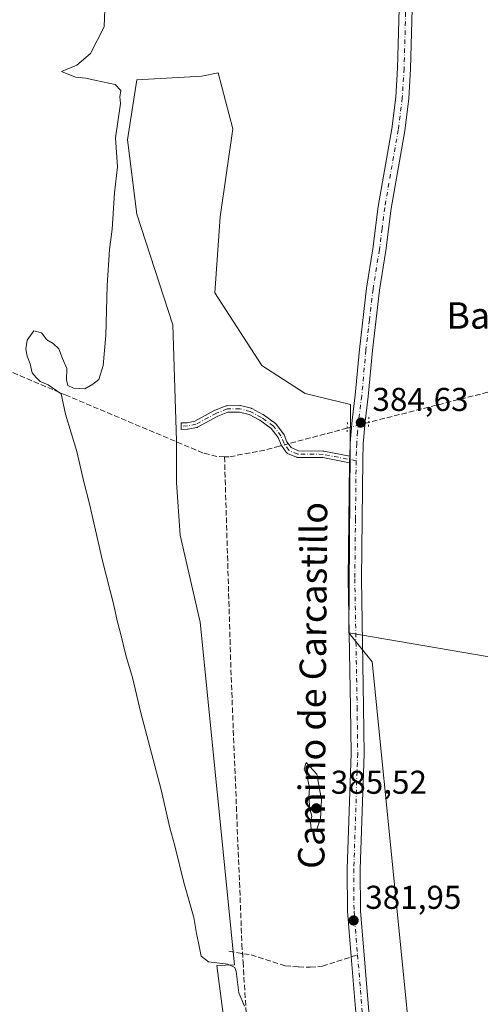
# Model space of a CAD drawing. Units: metres. Extents: x 628513 to 631984, y 4697230 to 4699607.
# Drawn here: x 630395 to 630535, y 4698776 to 4699074 of the extents above; entities that cross this region are included whole.
import ezdxf
from ezdxf.enums import TextEntityAlignment as Align

# ---------------------------------------------------------------- set-up
doc = ezdxf.new("R2010")
doc.units = ezdxf.units.M
doc.header["$MEASUREMENT"] = 0
for name, pattern in [('DGN Style 3', [2.307223458686699, 1.648016756204785, -0.6592067024819142]), ('DGN Style 4', [2.6384748266838614, 1.318413404963828, -0.6592067024819142, 0.001648016756204785, -0.6592067024819142]), ('DGN Style 5', [1.1536117293433497, 0.4944050268614355, -0.6592067024819142])]:
    doc.linetypes.add(name, pattern=pattern)
for name, color, linetype, lineweight in [('Camino Cxs', 7, 'Continuous', 0), ('Camino eje', 30, 'DGN Style 4', 13), ('Corriente artificial lineal', 4, 'DGN Style 3', 13), ('Corriente artificial lineal oculto', 135, 'DGN Style 4', 13), ('Cultivos herbáceos CxS', 92, 'Continuous', 0), ('Curva de nivel normal', 30, 'Continuous', 0), ('Matorral CxS', 135, 'Continuous', 0), ('Pista no pavimentada Cxs', 111, 'Continuous', 0), ('Pista no pavimentada eje', 91, 'DGN Style 4', 0), ('Puente lineal', 2, 'DGN Style 5', 0), ('Punto de cota en terreno', 7, 'Continuous', 0), ('Rótulo de punto de cota en terreno', 7, 'Continuous', 0), ('Senda', 7, 'DGN Style 3', 0), ('Senda no paivmentada conexión', 7, 'DGN Style 3', 0), ('Suelo desnudo CxS', 253, 'Continuous', 0), ('Texto cartográfico', 7, 'Continuous', 0)]:
    doc.layers.add(name, color=color, linetype=linetype, lineweight=lineweight)
doc.styles.add('Style-Arial', font='txt')

# ---------------------------------------------------------------- blocks, each defined once
blk = doc.blocks.new('5PATER')
at = {"layer": 'Suelo desnudo CxS', "linetype": 'Continuous', "lineweight": 0}
h = blk.add_hatch(color=51, dxfattribs=at)
edge = h.paths.add_edge_path()
edge.add_ellipse((0, 0), major_axis=(-0.1095731443231308, -0.1110710700762829), ratio=0.9994222409660322, start_angle=0, end_angle=360)

msp = doc.modelspace()

# ---------------------------------------------------------------- linework, layer by layer
at = {"layer": 'Camino Cxs', "color": 7, "linetype": 'Continuous', "lineweight": 0, "extrusion": (0.02932666572878992, -0.04150198873270756, 0.9987079310831881), "elevation": -176141.3979743688, "flags": 128}
msp.add_lwpolyline([(3226634.683776465, 3469204.700119357), (3226634.073217121, 3469203.891350696), (3226633.477629252, 3469203.066839578)], dxfattribs=at)
at = {"layer": 'Camino Cxs', "color": 7, "linetype": 'Continuous', "lineweight": 0}
msp.add_polyline3d([(630495.1425000001, 4698941.812100001, 384.2082999999984), (630495.1101000002, 4698940.800100001, 384.1671999999962), (630495.0988999996, 4698939.7839, 384.1252999999998), (630486.9902999997, 4698941.3409, 384.4676999999938), (630479.4309, 4698941.4101, 384.1659999999974), (630479.3951000003, 4698941.4111, 384.1649999999936), (630479.3059, 4698941.4191, 384.1618000000017), (630479.2175000003, 4698941.4351, 384.1576999999961), (630479.1310999999, 4698941.458900001, 384.1526000000013), (630479.0500999996, 4698941.4891, 384.1469999999972), (630476.3086999999, 4698942.649900001, 384.0228999999963), (630476.2260999996, 4698942.6895, 384.0316000000021), (630476.1491, 4698942.735500001, 384.0412999999971), (630476.0765000005, 4698942.7883, 384.0522000000055), (630476.0088999998, 4698942.847300001, 384.0639999999985), (630475.9469, 4698942.9121, 384.0766000000003), (630475.8872999996, 4698942.987299999, 384.0910000000004), (630474.4172999999, 4698945.0373, 384.3291000000027), (630474.3717, 4698945.107100001, 384.3323999999994), (630474.3290999997, 4698945.186100001, 384.3369999999995), (630474.3019000003, 4698945.2479, 384.3411000000052), (630473.4231000004, 4698947.440099999, 384.3987000000052), (630471.3060999997, 4698950.194900001, 384.540599999993), (630467.8400999998, 4698952.699100001, 384.1557999999932), (630464.6353000002, 4698954.401500001, 384.3421999999992), (630461.6721000001, 4698955.1677, 384.3763000000035), (630458.2122999999, 4698955.103499999, 384.6861000000063), (630455.1199000003, 4698953.9299, 384.2819000000018), (630449.0009000005, 4698950.5733, 382.7342999999965), (630448.9130999995, 4698950.5305, 382.7134999999981), (630448.8290999997, 4698950.4989, 382.6912000000011), (630448.7424999997, 4698950.475099999, 382.6659000000073), (630448.7096999995, 4698950.4681, 382.655899999998), (630446.1196999997, 4698949.9681, 382.1652000000031), (630446.0642999997, 4698949.959100001, 382.1607999999979), (630445.9748999998, 4698949.951099999, 382.152700000006), (630445.9458999997, 4698949.950099999, 382.1497999999993), (630444.0459000003, 4698949.920100001, 381.9544000000024), (630444.0142999999, 4698951.9199, 381.6497999999993), (630445.8265000005, 4698951.9485, 381.820200000002), (630448.1765000002, 4698952.4023, 382.0852000000014), (630454.2260999996, 4698955.720699999, 383.1573000000063), (630454.3071, 4698955.759500001, 383.1717999999965), (630454.3453000003, 4698955.774900001, 383.1796000000031), (630457.6653000005, 4698957.0349, 383.4544000000024), (630457.7111000001, 4698957.051100001, 383.4468000000052), (630457.7975000005, 4698957.074899999, 383.4370999999956), (630457.8859000001, 4698957.0909, 383.4328999999998), (630457.9751000004, 4698957.099099999, 383.4339999999939), (630458.0015000004, 4698957.0999, 383.4352999999974), (630461.7714999998, 4698957.1699, 383.6793000000035), (630461.8349000001, 4698957.1691, 383.684500000003), (630461.9243000001, 4698957.160900001, 383.6940000000032), (630462.0125000002, 4698957.144900001, 383.7059000000008), (630465.2503000004, 4698956.308300001, 384.0277999999962), (630465.3091000002, 4698956.291099999, 384.0310999999929), (630465.3931, 4698956.259500001, 384.0363999999972), (630465.4691000005, 4698956.223099999, 384.0418999999966), (630468.8415000001, 4698954.4319, 384.2985000000044), (630468.9209000003, 4698954.3847, 384.3108999999968), (630472.5957000004, 4698951.730699999, 384.7489999999962), (630472.6335000005, 4698951.701900001, 384.7595000000001), (630472.7011000002, 4698951.642899999, 384.7770000000019), (630472.7631000001, 4698951.5779, 384.7914000000019), (630472.8028999995, 4698951.529300001, 384.7995999999985), (630475.0928999997, 4698948.5493, 385.0256999999983), (630475.1091, 4698948.527899999, 385.0256999999983), (630475.1584999999, 4698948.4529, 385.0234999999957), (630475.2011000002, 4698948.3739, 385.0184000000008), (630475.2282999996, 4698948.312100001, 385.0126000000019), (630476.1133000003, 4698946.104499999, 384.757700000002), (630477.3488999996, 4698944.381300001, 384.4974999999977), (630479.6473000003, 4698943.408100001, 384.3309000000008), (630487.0991000002, 4698943.340100001, 384.7357000000048), (630487.1349, 4698943.3391, 384.7378000000026), (630487.2242999999, 4698943.330900001, 384.7409999999945), (630487.2786999998, 4698943.322100001, 384.7416999999987)], close=True, dxfattribs=at)
msp.add_polyline3d([(630495.0988999996, 4698939.7839, 384.1252999999998), (630486.9902999997, 4698941.3409, 384.4676999999938), (630479.4309, 4698941.4101, 384.1659999999974), (630479.3951000003, 4698941.4111, 384.1649999999936), (630479.3059, 4698941.4191, 384.1618000000017), (630479.2175000003, 4698941.4351, 384.1576999999961), (630479.1310999999, 4698941.458900001, 384.1526000000013), (630479.0500999996, 4698941.4891, 384.1469999999972), (630476.3086999999, 4698942.649900001, 384.0228999999963), (630476.2260999996, 4698942.6895, 384.0316000000021), (630476.1491, 4698942.735500001, 384.0412999999971), (630476.0765000005, 4698942.7883, 384.0522000000055), (630476.0088999998, 4698942.847300001, 384.0639999999985), (630475.9469, 4698942.9121, 384.0766000000003), (630475.8872999996, 4698942.987299999, 384.0910000000004), (630474.4172999999, 4698945.0373, 384.3291000000027), (630474.3717, 4698945.107100001, 384.3323999999994), (630474.3290999997, 4698945.186100001, 384.3369999999995), (630474.3019000003, 4698945.2479, 384.3411000000052), (630473.4231000004, 4698947.440099999, 384.3987000000052), (630471.3060999997, 4698950.194900001, 384.540599999993), (630467.8400999998, 4698952.699100001, 384.1557999999932), (630464.6353000002, 4698954.401500001, 384.3421999999992), (630461.6721000001, 4698955.1677, 384.3763000000035), (630458.2122999999, 4698955.103499999, 384.6861000000063), (630455.1199000003, 4698953.9299, 384.2819000000018), (630449.0009000005, 4698950.5733, 382.7342999999965), (630448.9130999995, 4698950.5305, 382.7134999999981), (630448.8290999997, 4698950.4989, 382.6912000000011), (630448.7424999997, 4698950.475099999, 382.6659000000073), (630448.7096999995, 4698950.4681, 382.655899999998), (630446.1196999997, 4698949.9681, 382.1652000000031), (630446.0642999997, 4698949.959100001, 382.1607999999979), (630445.9748999998, 4698949.951099999, 382.152700000006), (630445.9458999997, 4698949.950099999, 382.1497999999993), (630444.0459000003, 4698949.920100001, 381.9544000000024), (630444.0142999999, 4698951.9199, 381.6497999999993), (630445.8265000005, 4698951.9485, 381.820200000002), (630448.1765000002, 4698952.4023, 382.0852000000014), (630454.2260999996, 4698955.720699999, 383.1573000000063), (630454.3071, 4698955.759500001, 383.1717999999965), (630454.3453000003, 4698955.774900001, 383.1796000000031), (630457.6653000005, 4698957.0349, 383.4544000000024), (630457.7111000001, 4698957.051100001, 383.4468000000052), (630457.7975000005, 4698957.074899999, 383.4370999999956), (630457.8859000001, 4698957.0909, 383.4328999999998), (630457.9751000004, 4698957.099099999, 383.4339999999939), (630458.0015000004, 4698957.0999, 383.4352999999974), (630461.7714999998, 4698957.1699, 383.6793000000035), (630461.8349000001, 4698957.1691, 383.684500000003), (630461.9243000001, 4698957.160900001, 383.6940000000032), (630462.0125000002, 4698957.144900001, 383.7059000000008), (630465.2503000004, 4698956.308300001, 384.0277999999962), (630465.3091000002, 4698956.291099999, 384.0310999999929), (630465.3931, 4698956.259500001, 384.0363999999972), (630465.4691000005, 4698956.223099999, 384.0418999999966), (630468.8415000001, 4698954.4319, 384.2985000000044), (630468.9209000003, 4698954.3847, 384.3108999999968), (630472.5957000004, 4698951.730699999, 384.7489999999962), (630472.6335000005, 4698951.701900001, 384.7595000000001), (630472.7011000002, 4698951.642899999, 384.7770000000019), (630472.7631000001, 4698951.5779, 384.7914000000019), (630472.8028999995, 4698951.529300001, 384.7995999999985), (630475.0928999997, 4698948.5493, 385.0256999999983), (630475.1091, 4698948.527899999, 385.0256999999983), (630475.1584999999, 4698948.4529, 385.0234999999957), (630475.2011000002, 4698948.3739, 385.0184000000008), (630475.2282999996, 4698948.312100001, 385.0126000000019), (630476.1133000003, 4698946.104499999, 384.757700000002), (630477.3488999996, 4698944.381300001, 384.4974999999977), (630479.6473000003, 4698943.408100001, 384.3309000000008), (630487.0991000002, 4698943.340100001, 384.7357000000048), (630487.1349, 4698943.3391, 384.7378000000026), (630487.2242999999, 4698943.330900001, 384.7409999999945), (630487.2786999998, 4698943.322100001, 384.7416999999987), (630495.1425999999, 4698941.812100001, 384.2082999999984)], dxfattribs=at)
at = {"layer": 'Camino eje', "color": 30, "linetype": 'DGN Style 4', "lineweight": 13}
msp.add_polyline3d([(630497.0913000006, 4698940.419700001, 384.1303000000044), (630487.0900999998, 4698942.340100001, 384.4621000000043), (630479.4401000004, 4698942.4101, 384.0488000000041), (630476.7001, 4698943.5701, 384.2453999999998), (630475.2301000003, 4698945.620100001, 384.5239000000001), (630474.3000999996, 4698947.940099999, 384.696100000001), (630472.0100999996, 4698950.920100001, 384.5953000000009), (630468.3701, 4698953.550100001, 384.2275999999983), (630465.0000999998, 4698955.340100001, 384.1689999999944), (630461.7901, 4698956.170100001, 384.0234999999957), (630458.0201000003, 4698956.100099999, 384.0703999999969), (630454.7001, 4698954.840100001, 383.6877999999998), (630448.5201000003, 4698951.450099999, 382.3791999999958), (630445.9301000005, 4698950.950099999, 381.9890000000014), (630444.0301000001, 4698950.920100001, 381.801999999996)], dxfattribs=at)
at = {"layer": 'Corriente artificial lineal', "color": 4, "linetype": 'DGN Style 3', "lineweight": 13, "extrusion": (0.2559403375666054, -0.9658709199066539, 0.03984858447882726), "elevation": -4377195.19009272, "flags": 128}
msp.add_lwpolyline([(1813067.170901695, 174948.5441410125), (1813050.652454961, 174947.8612986511), (1813048.689920859, 174947.8454860917)], dxfattribs=at)
at = {"layer": 'Corriente artificial lineal', "color": 4, "linetype": 'DGN Style 3', "lineweight": 13}
for points in [[(630457.1700999998, 4698941.610099999, 382.8620999999985), (630454.8800999997, 4698941.690099999, 382.527700000006), (630450.7200999996, 4698942.7501, 381.9722000000039), (630409.3300999999, 4698960.1501, 380.1517000000022), (630371.2701000003, 4698976.4101, 379.198000000004), (630315.6601, 4698999.9001, 379.3715999999986), (630305.4001000002, 4699003.620100001, 379.3337999999931), (630300.1700999998, 4699004.9001, 378.203800000003), (630296.5201000003, 4699005.1501, 376.7247000000062), (630265.3113000002, 4699004.286800001, 359.6622000000062)], [(630616.5800999999, 4698981.7501, 386.4471000000049), (630601.2301000003, 4698977.880100001, 385.2118000000046), (630577.3101000005, 4698971.420100001, 384.9600000000065), (630500.9001000002, 4698952.050100001, 384.6080999999977)], [(630474.4453999996, 4698944.9981, 383.8230999999942), (630473.8501000004, 4698944.840100001, 383.8129999999946), (630469.4401000004, 4698943.6601, 383.7881000000052), (630458.4501, 4698941.5601, 383.0282000000007), (630457.1700999998, 4698941.610099999, 382.8620999999985)], [(630457.1700999998, 4698941.610099999, 382.8620999999985), (630459.1901000004, 4698874.800100001, 381.6907999999967), (630462.4700999996, 4698793.750499999, 380.7345999999961), (630462.7801000001, 4698788.390100001, 380.6564000000071), (630462.7807, 4698788.380100001, 380.6561999999976), (630466.3653999995, 4698732.344599999, 378.2969000000012)]]:
    msp.add_polyline3d(points, dxfattribs=at)
at = {"layer": 'Corriente artificial lineal oculto', "color": 135, "linetype": 'DGN Style 4', "lineweight": 13, "extrusion": (0.2531868700762908, -0.9536251529890378, 0.162774311264418), "elevation": -4321341.713869579, "flags": 128}
msp.add_lwpolyline([(1815182.978819009, 713301.0917318035), (1815176.230639604, 713301.0386235156), (1815176.220693874, 713301.0383194605)], dxfattribs=at)
at = {"layer": 'Corriente artificial lineal oculto', "color": 135, "linetype": 'DGN Style 4', "lineweight": 13, "extrusion": (-0.01544936783719834, -0.004099559026342829, 0.9998722471642169), "elevation": -28620.25993467703, "flags": 128}
msp.add_lwpolyline([(630407.1958451977, 4698867.702008931), (630405.1277636178, 4698867.153304318)], dxfattribs=at)
at = {"layer": 'Cultivos herbáceos CxS', "color": 92, "linetype": 'Continuous', "lineweight": 0, "extrusion": (-0.02124788777285475, 0.003635310621884813, 0.9997676288927716), "elevation": 4068.704762622685, "flags": 128}
msp.add_lwpolyline([(-4737915.990823151, -170907.9863454008), (-4737915.990823151, -170775.4377864486)], dxfattribs=at)
msp.add_lwpolyline([(-4737915.990823151, -170907.9863454008), (-4737915.990823151, -170775.4377864486)], dxfattribs=at)
at = {"layer": 'Cultivos herbáceos CxS', "color": 92, "linetype": 'Continuous', "lineweight": 0}
for points in [[(630625.4609000003, 4698865.8333, 386.4167000000016), (630494.8410999998, 4698888.181100001, 383.5593999999983), (630495.3910999997, 4698957.4663, 384.2727000000014), (630481.6501000002, 4698960.765500001, 383.7764000000025), (630468.5362999998, 4698969.317299999, 383.7222000000039), (630454.2456999999, 4698991.3125, 383.2265000000043), (630455.8958999999, 4699014.408500001, 383.2737999999954), (630459.6643000003, 4699041.0485, 383.3102999999974), (630455.2675000001, 4699058.096100001, 382.394100000005), (630450.3202999998, 4699056.9955, 382.3257000000012), (630430.5324999997, 4699055.895500001, 380.7464999999939), (630427.7843000004, 4699037.749299999, 380.5166999999929), (630430.5321000004, 4699015.204500001, 381.1385000000009), (630441.5255000005, 4698981.6611, 381.261599999998), (630442.6240999997, 4698946.467900001, 381.3677000000025), (630442.6239, 4698933.820900001, 380.9094000000041), (630443.7229000004, 4698917.8739, 380.7593999999954), (630449.7682999996, 4698891.478499999, 380.8956999999937), (630460.2109000003, 4698787.550100001, 380.5984000000026), (630454.7931000004, 4698787.304099999, 380.3571999999986), (630461.8592999997, 4698733.660900001, 377.9529999999941)], [(630494.8410999998, 4698888.181100001, 383.5593999999983), (630495.3910999997, 4698957.4663, 384.2727000000014), (630481.6501000002, 4698960.765500001, 383.7764000000025), (630468.5362999998, 4698969.317299999, 383.7222000000039), (630454.2456999999, 4698991.3125, 383.2265000000043), (630455.8958999999, 4699014.408500001, 383.2737999999954), (630459.6643000003, 4699041.0485, 383.3102999999974), (630455.2675000001, 4699058.096100001, 382.394100000005), (630450.3202999998, 4699056.9955, 382.3257000000012), (630430.5324999997, 4699055.895500001, 380.7464999999939), (630427.7843000004, 4699037.749299999, 380.5166999999929), (630430.5321000004, 4699015.204500001, 381.1385000000009), (630441.5255000005, 4698981.6611, 381.261599999998), (630442.6240999997, 4698946.467900001, 381.3677000000025), (630442.6239, 4698933.820900001, 380.9094000000041), (630443.7229000004, 4698917.8739, 380.7593999999954), (630449.7682999996, 4698891.478499999, 380.8956999999937), (630460.2109000003, 4698787.550100001, 380.5984000000026), (630454.7931000004, 4698787.304099999, 380.3571999999986), (630461.8592999997, 4698733.660900001, 377.9529999999941)], [(630391.3262999998, 4698486.4737, 382.3610000000044), (630416.4187000003, 4698548.2391, 380.0421999999962), (630408.5405000001, 4698565.9441, 378.9845999999961), (630416.3135000002, 4698570.647299999, 379.8144999999931), (630425.0307, 4698588.490700001, 380.0374000000011), (630449.2163000006, 4698644.579299999, 380.7915000000066), (630499.7861000003, 4698724.313300001, 379.9187999999995), (630504.7330999998, 4698739.1601, 380.145199999999), (630515.7260999996, 4698741.910499999, 380.5314999999973), (630509.1310999999, 4698807.896700001, 382.2743999999948), (630501.9861000003, 4698879.381899999, 384.054999999993), (630494.8410999998, 4698888.181100001, 383.5593999999983), (630625.4609000003, 4698865.8333, 386.4167000000016)], [(630494.8410999998, 4698888.181100001, 383.5593999999983), (630501.9861000003, 4698879.381899999, 384.054999999993), (630509.1310999999, 4698807.896700001, 382.2743999999948), (630515.7260999996, 4698741.910499999, 380.5314999999973), (630504.7330999998, 4698739.1601, 380.145199999999), (630499.7861000003, 4698724.313300001, 379.9187999999995), (630449.2163000006, 4698644.579299999, 380.7915000000066), (630425.0307, 4698588.490700001, 380.0374000000011), (630416.3135000002, 4698570.647299999, 379.8144999999931), (630408.5405000001, 4698565.9441, 378.9845999999961)]]:
    msp.add_polyline3d(points, dxfattribs=at)
at = {"layer": 'Curva de nivel normal', "color": 30, "linetype": 'Continuous', "lineweight": 0, "flags": 128}
for points, elevation in [([(630463.2000000002, 4698774.960100001), (630461.5, 4698779.0801), (630460.7100000001, 4698785.470100001), (630460.2699999996, 4698786.700099999), (630458.1600000003, 4698787.700099999), (630452.3300000001, 4698788.4001), (630450.0599999997, 4698790.1501), (630449.2999999998, 4698794.2301), (630448.6600000003, 4698797.040100001), (630447.8600000005, 4698801.940099999), (630444.8499999996, 4698812.460100001), (630442.0899999999, 4698823.5801), (630440.5800000001, 4698829.0701), (630437.9900000002, 4698840.610099999), (630431.7100000001, 4698864.360099999), (630429.2599999999, 4698874.690099999), (630427.3300000001, 4698881.0801), (630425.6500000004, 4698888.130100001), (630424.5800000001, 4698891.9001), (630423.6200000001, 4698896.5601), (630420.1699999999, 4698910.020099999), (630416.25, 4698927.360099999), (630414.4800000006, 4698934.020099999), (630412.3600000005, 4698943.200099999), (630408.9800000006, 4698954.540100001), (630407.6299999999, 4698960.6801), (630403.6799999997, 4698963.390100001), (630401.3099999997, 4698964.460100001), (630400.0800000001, 4698965.670100001), (630398.8099999997, 4698967.0701), (630398.2400000002, 4698969.7501), (630397.3499999996, 4698972.140100001), (630396.9500000002, 4698974.380100001), (630397.3399999999, 4698976.970100001), (630399.29, 4698979.8101), (630401.6900000004, 4698979.1801), (630403.3200000003, 4698977.0601), (630405.2000000002, 4698976.0001), (630406.9600000001, 4698974.360099999), (630407.9900000002, 4698971.380100001), (630409.3300000001, 4698968.4001), (630409.2000000002, 4698964.920100001), (630409.6799999997, 4698963.1801), (630411.3799999999, 4698962.4001), (630414.8099999997, 4698962.2601), (630417.2000000002, 4698963.590100001), (630419.0800000001, 4698965.040100001), (630420.3899999997, 4698969.3201), (630421.1299999999, 4698978.360099999), (630421.5899999999, 4698993.540100001), (630422.3300000001, 4699004.4301), (630423.1399999997, 4699010.620100001), (630423.8399999999, 4699021.6601), (630424.7000000002, 4699029.5001), (630424.1399999997, 4699038.290100001), (630425.6100000005, 4699048.770099999), (630425.4400000004, 4699050.790100001), (630425.7400000002, 4699052.700099999), (630424.0300000003, 4699054.550100001), (630418.2100000001, 4699055.700099999), (630415.1399999997, 4699056.460100001), (630411.9400000004, 4699056.7601), (630407.7100000001, 4699058.460100001), (630412.3399999999, 4699060.350099999), (630416.5700000003, 4699063.940099999), (630420.6399999997, 4699072.020099999), (630420.8899999997, 4699077.370100001)], 380), ([(630481.9100000003, 4698848.940099999), (630481.2800000003, 4698846.8301), (630482.1799999997, 4698845.020099999), (630482.9199999999, 4698841.190099999), (630482.7800000003, 4698838.3101), (630483.04, 4698834.8301), (630483.6399999997, 4698832.640100001), (630483.2100000001, 4698830.6601), (630483.5, 4698828.780099999), (630484.9800000006, 4698828.190099999), (630486.29, 4698831.8301), (630486.5899999999, 4698837.540100001), (630485.2000000002, 4698845.370100001), (630481.9100000003, 4698848.940099999)], 385)]:
    msp.add_lwpolyline(points, dxfattribs=dict(at, elevation=elevation))
at = {"layer": 'Matorral CxS', "color": 135, "linetype": 'Continuous', "lineweight": 0}
for points in [[(630461.8592999997, 4698733.660900001, 377.9529999999941), (630454.7931000004, 4698787.304099999, 380.3571999999986), (630460.2109000003, 4698787.550100001, 380.5984000000026), (630449.7682999996, 4698891.478499999, 380.8956999999937), (630443.7229000004, 4698917.8739, 380.7593999999954), (630442.6239, 4698933.820900001, 380.9094000000041), (630442.6240999997, 4698946.467900001, 381.3677000000025), (630441.5255000005, 4698981.6611, 381.261599999998), (630430.5321000004, 4699015.204500001, 381.1385000000009), (630427.7843000004, 4699037.749299999, 380.5166999999929), (630430.5324999997, 4699055.895500001, 380.7464999999939), (630450.3202999998, 4699056.9955, 382.3257000000012), (630455.2675000001, 4699058.096100001, 382.394100000005), (630459.6643000003, 4699041.0485, 383.3102999999974), (630455.8958999999, 4699014.408500001, 383.2737999999954), (630454.2456999999, 4698991.3125, 383.2265000000043), (630468.5362999998, 4698969.317299999, 383.7222000000039), (630481.6501000002, 4698960.765500001, 383.7764000000025), (630495.3910999997, 4698957.4663, 384.2727000000014), (630494.8410999998, 4698888.181100001, 383.5593999999983), (630501.9861000003, 4698879.381899999, 384.054999999993), (630509.1310999999, 4698807.896700001, 382.2743999999948), (630515.7260999996, 4698741.910499999, 380.5314999999973)], [(630494.8410999998, 4698888.181100001, 383.5593999999983), (630495.3910999997, 4698957.4663, 384.2727000000014), (630481.6501000002, 4698960.765500001, 383.7764000000025), (630468.5362999998, 4698969.317299999, 383.7222000000039), (630454.2456999999, 4698991.3125, 383.2265000000043), (630455.8958999999, 4699014.408500001, 383.2737999999954), (630459.6643000003, 4699041.0485, 383.3102999999974), (630455.2675000001, 4699058.096100001, 382.394100000005), (630450.3202999998, 4699056.9955, 382.3257000000012), (630430.5324999997, 4699055.895500001, 380.7464999999939), (630427.7843000004, 4699037.749299999, 380.5166999999929), (630430.5321000004, 4699015.204500001, 381.1385000000009), (630441.5255000005, 4698981.6611, 381.261599999998), (630442.6240999997, 4698946.467900001, 381.3677000000025), (630442.6239, 4698933.820900001, 380.9094000000041), (630443.7229000004, 4698917.8739, 380.7593999999954), (630449.7682999996, 4698891.478499999, 380.8956999999937), (630460.2109000003, 4698787.550100001, 380.5984000000026), (630454.7931000004, 4698787.304099999, 380.3571999999986), (630461.8592999997, 4698733.660900001, 377.9529999999941)], [(630494.8410999998, 4698888.181100001, 383.5593999999983), (630501.9861000003, 4698879.381899999, 384.054999999993), (630509.1310999999, 4698807.896700001, 382.2743999999948), (630515.7260999996, 4698741.910499999, 380.5314999999973), (630504.7330999998, 4698739.1601, 380.145199999999), (630499.7861000003, 4698724.313300001, 379.9187999999995), (630449.2163000006, 4698644.579299999, 380.7915000000066), (630425.0307, 4698588.490700001, 380.0374000000011), (630416.3135000002, 4698570.647299999, 379.8144999999931), (630408.5405000001, 4698565.9441, 378.9845999999961)]]:
    msp.add_polyline3d(points, dxfattribs=at)
at = {"layer": 'Pista no pavimentada Cxs', "color": 111, "linetype": 'Continuous', "lineweight": 0, "extrusion": (0.02932666572878992, -0.04150198873270756, 0.9987079310831881), "elevation": -176141.3979743688, "flags": 128}
msp.add_lwpolyline([(3226634.683776465, 3469204.700119357), (3226634.073217121, 3469203.891350696), (3226633.477629252, 3469203.066839578)], dxfattribs=at)
at = {"layer": 'Pista no pavimentada Cxs', "color": 111, "linetype": 'Continuous', "lineweight": 0}
for points in [[(630497.2500999998, 4698769.470100001, 381.3598999999958), (630495.5900999998, 4698790.020099999, 381.876099999994), (630494.4700999996, 4698803.7601, 382.4602000000014), (630494.4001000002, 4698816.640100001, 382.4526000000042), (630495.5900999998, 4698851.610099999, 383.2026999999944), (630495.4101, 4698865.630100001, 383.4774000000034), (630494.7100999998, 4698904.590100001, 384.0001000000047), (630495.0988999996, 4698939.7839, 384.1252999999998), (630495.1101000002, 4698940.800100001, 384.1671999999962), (630495.1425000001, 4698941.812100001, 384.2082999999984), (630495.2701000003, 4698945.790100001, 384.5923000000039), (630495.8701, 4698952.7601, 385.2891999999993), (630496.8300999999, 4698960.2601, 384.5725999999996), (630498.0800999999, 4698974.190099999, 384.0534000000043), (630500.2500999998, 4698992.7301, 383.9152000000031), (630502.1901000004, 4699004.720100001, 383.8307000000059), (630503.8000999996, 4699017.4801, 383.8484999999928), (630507.9001000002, 4699041.0701, 383.7427000000025), (630509.1001000004, 4699050.630100001, 383.8705999999947), (630509.6601, 4699059.4301, 383.9663), (630510.9001000002, 4699106.5601, 383.9912999999942)], [(630495.1425999999, 4698941.812100001, 384.2082999999984), (630495.2701000003, 4698945.790100001, 384.5923000000039), (630495.8701, 4698952.7601, 385.2891999999993), (630496.8300999999, 4698960.2601, 384.5725999999996), (630498.0800999999, 4698974.190099999, 384.0534000000043), (630500.2500999998, 4698992.7301, 383.9152000000031), (630502.1901000004, 4699004.720100001, 383.8307000000059), (630503.8000999996, 4699017.4801, 383.8484999999928), (630507.9001000002, 4699041.0701, 383.7427000000025), (630509.1001000004, 4699050.630100001, 383.8705999999947), (630509.6601, 4699059.4301, 383.9663), (630510.9001000002, 4699106.5601, 383.9912999999942)], [(630514.8601000002, 4699106.420100001, 384.396900000007), (630513.6201, 4699059.2501, 384.3693000000058), (630513.0500999996, 4699050.2601, 384.3620999999985), (630511.8201000001, 4699040.4801, 384.4158000000025), (630507.7200999996, 4699016.890100001, 384.311600000001), (630506.1201, 4699004.1501, 384.4587999999931), (630504.1801000005, 4698992.1801, 384.357600000003), (630502.0201000003, 4698973.790100001, 384.4940000000061), (630500.7701000003, 4698959.840100001, 384.6168999999936), (630499.8101000005, 4698952.340100001, 384.6009999999951), (630499.2301000003, 4698945.550100001, 384.277900000001), (630499.0800999999, 4698940.710100001, 384.104800000001), (630498.6700999998, 4698904.600099999, 383.8778000000021), (630499.3701, 4698865.700099999, 383.6407999999938), (630499.5500999996, 4698851.5701, 383.0023999999976), (630498.3601000002, 4698816.5801, 383.0605999999971), (630498.4301000005, 4698803.940099999, 383.1371999999974), (630501.2100999998, 4698769.7301, 381.7045999999973)], [(630514.8601000002, 4699106.420100001, 384.396900000007), (630513.6201, 4699059.2501, 384.3693000000058), (630513.0500999996, 4699050.2601, 384.3620999999985), (630511.8201000001, 4699040.4801, 384.4158000000025), (630507.7200999996, 4699016.890100001, 384.311600000001), (630506.1201, 4699004.1501, 384.4587999999931), (630504.1801000005, 4698992.1801, 384.357600000003), (630502.0201000003, 4698973.790100001, 384.4940000000061), (630500.7701000003, 4698959.840100001, 384.6168999999936), (630499.8101000005, 4698952.340100001, 384.6009999999951), (630499.2301000003, 4698945.550100001, 384.277900000001), (630499.0800999999, 4698940.710100001, 384.104800000001), (630498.6700999998, 4698904.600099999, 383.8778000000021), (630499.3701, 4698865.700099999, 383.6407999999938), (630499.5500999996, 4698851.5701, 383.0023999999976), (630498.3601000002, 4698816.5801, 383.0605999999971), (630498.4301000005, 4698803.940099999, 383.1371999999974), (630501.2100999998, 4698769.7301, 381.7045999999973)], [(630498.0601000005, 4698756.3301, 380.5942000000068), (630497.8000999996, 4698757.9801, 380.647299999997), (630497.2500999998, 4698769.470100001, 381.3598999999958), (630495.5900999998, 4698790.020099999, 381.876099999994), (630494.4700999996, 4698803.7601, 382.4602000000014), (630494.4001000002, 4698816.640100001, 382.4526000000042), (630495.5900999998, 4698851.610099999, 383.2026999999944), (630495.4101, 4698865.630100001, 383.4774000000034), (630494.7100999998, 4698904.590100001, 384.0001000000047), (630495.0988999996, 4698939.7839, 384.1252999999998)]]:
    msp.add_polyline3d(points, dxfattribs=at)
at = {"layer": 'Pista no pavimentada eje', "color": 91, "linetype": 'DGN Style 4', "lineweight": 0}
for points in [[(630512.8800999997, 4699106.4901, 384.1293000000005), (630511.6401000004, 4699059.340100001, 384.1609999999928), (630511.0751, 4699050.4451, 384.1272000000026), (630509.8601000002, 4699040.7751, 384.0779000000039), (630505.7600999996, 4699017.1851, 384.0795000000071), (630504.9550999999, 4699010.8051, 384.123900000006), (630504.1551000001, 4699004.4351, 384.1291999999958), (630502.2150999998, 4698992.4551, 384.1132999999973), (630501.1300999997, 4698983.1851, 384.207699999999), (630500.0500999996, 4698973.9901, 384.2737000000052), (630498.8000999996, 4698960.050100001, 384.4772999999986), (630497.8400999998, 4698952.550100001, 384.7115000000049), (630497.5500999996, 4698949.155099999, 384.5598000000027), (630497.2500999998, 4698945.670100001, 384.3935999999958), (630497.1700999998, 4698943.175100001, 384.2333000000072), (630497.0913000006, 4698940.419700001, 384.1303000000044)], [(630497.0913000006, 4698940.419700001, 384.1303000000044), (630496.8901000004, 4698922.700099999, 384.0274999999965), (630496.6901000004, 4698904.595100001, 383.8752999999998), (630497.3901000004, 4698865.665100001, 383.2897999999986), (630497.5701000001, 4698851.590100001, 382.9728999999934), (630496.3800999997, 4698816.610099999, 382.7296999999962), (630496.4501, 4698803.850099999, 382.8788000000059), (630497.5296999998, 4698790.585700001, 382.1337000000058)], [(630497.5296999998, 4698790.585700001, 382.1337000000058), (630498.4001000002, 4698779.8751, 381.8331999999937), (630499.2301000003, 4698769.600099999, 381.4879999999976), (630499.4951, 4698763.9301, 381.271900000007), (630499.8350999998, 4698757.772500001, 381.097299999994), (630500.2600999996, 4698755.170100001, 380.922000000006), (630501.5301000001, 4698751.478499999, 380.6698999999935)]]:
    msp.add_polyline3d(points, dxfattribs=at)
at = {"layer": 'Puente lineal', "color": 2, "linetype": 'DGN Style 5', "lineweight": 0, "extrusion": (0.7012951535137207, -0.1455384720543203, 0.6978564757958909), "elevation": -241446.4539597207, "flags": 128}
msp.add_lwpolyline([(4729035.8738468, 235788.5438380186), (4729034.232222585, 235788.1727321317), (4729033.037306224, 235787.8905632087)], dxfattribs=at)
at = {"layer": 'Puente lineal', "color": 2, "linetype": 'DGN Style 5', "lineweight": 0, "extrusion": (-0.9869262096804111, 0.02582166878334171, 0.1590908484706166), "elevation": -500861.9053426042, "flags": 128}
msp.add_lwpolyline([(-4713836.724957006, 81100.0252712941), (-4713835.174179517, 81099.96591533345), (-4713833.753357552, 81099.88518717539)], dxfattribs=at)
at = {"layer": 'Senda', "color": 7, "linetype": 'DGN Style 3', "lineweight": 0}
msp.add_polyline3d([(630458.4801000003, 4698791.630100001, 380.7246000000014), (630465.2100999998, 4698790.530099999, 381.0326000000059), (630475.6001000004, 4698787.270099999, 380.9281000000047), (630479.5800999999, 4698786.9001, 381.0981999999931), (630483.1801000005, 4698786.800100001, 381.2976000000053), (630486.8701, 4698787.170100001, 381.4177999999956), (630495.5944999997, 4698789.965600001, 381.8715999999986)], dxfattribs=at)
at = {"layer": 'Senda no paivmentada conexión', "color": 7, "linetype": 'DGN Style 3', "lineweight": 0, "extrusion": (-0.1218176901606398, -0.03903428563881151, 0.9917846413957994), "elevation": -259840.6922645958, "flags": 128}
msp.add_lwpolyline([(-4282284.540313444, 2017591.116100838), (-4282284.540313443, 2017593.165056538)], dxfattribs=at)

# ---------------------------------------------------------------- block references
at = {"layer": 'Punto de cota en terreno', "color": 7, "linetype": 'Continuous', "lineweight": 0, "xscale": 10, "yscale": 10, "zscale": 10}
for p in [(630498.5099999999, 4698951.970000001, 384.6300000000047), (630485, 4698835, 385.5200000000041), (630496.3300000001, 4698800.99, 381.9499999999971)]:
    msp.add_blockref('5PATER', p, dxfattribs=at)

# ---------------------------------------------------------------- texts
at = {"layer": 'Rótulo de punto de cota en terreno', "color": 7, "linetype": 'Continuous', "lineweight": 0, "style": 'Style-Arial'}
for s, p in [('384,63', (630502.0378000002, 4698955.4978)), ('385,52', (630489.4096999997, 4698839.409700001)), ('381,95', (630499.8578000005, 4698804.5178))]:
    msp.add_text(s, height=7.000000000000002, dxfattribs=at).set_placement(p)
at = {"layer": 'Texto cartográfico', "color": 7, "linetype": 'Continuous', "lineweight": 0, "style": 'Style-Arial'}
msp.add_text('Bardena Baja', height=8, dxfattribs=at).set_placement((630558.4721573173, 4698984.450149999), align=Align.MIDDLE_CENTER)
msp.add_text('Camino de Carcastillo', height=8, rotation=89.54164357358718, dxfattribs=at).set_placement((630483.9005055007, 4698872.276137603), align=Align.MIDDLE_CENTER)

doc.saveas('drawing.dxf')
